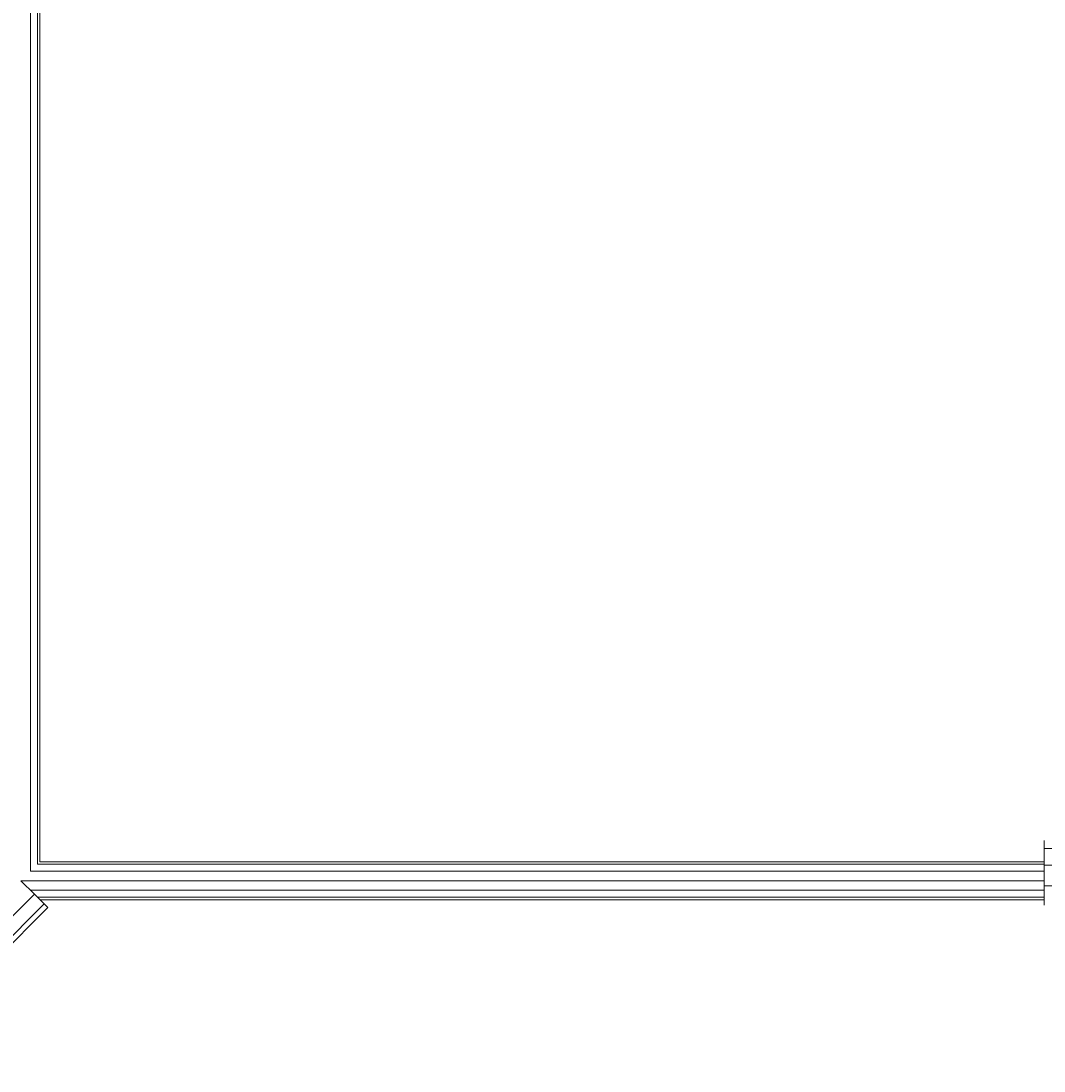
# Model space of a CAD drawing. Units: millimetres. Extents: x 9 to 22291, y -2334 to 10413.
# Drawn here: x 2233 to 2663, y 4561 to 5003 of the extents above; entities that cross this region are included whole.
import ezdxf

# ---------------------------------------------------------------- set-up
doc = ezdxf.new("R2010")
doc.units = ezdxf.units.MM
for name, color, linetype, lineweight in [('BEMASSUNG-SH', 7, 'Continuous', 9), ('Hilfsbauteil', 7, 'Continuous', 20), ('Stab', 7, 'Continuous', 20)]:
    doc.layers.add(name, color=color, linetype=linetype, lineweight=lineweight)
doc.styles.add('ARIAL', font='arial.ttf')
doc.dimstyles.new('SH', dxfattribs={"dimtxt": 3, "dimasz": 0.18, "dimexe": 1, "dimexo": 2, "dimgap": 0.09, "dimtad": 1, "dimlfac": 0.001, "dimzin": 0, "dimtxsty": 'ARIAL', "dimtsz": 1, "dimcen": 0.09, "dimdle": 1, "dimadec": 0, "dimazin": 0, "dimtfac": 1, "dimtdec": 4, "dimtofl": 0, "dimtmove": 0, "dimatfit": 3, "dimfxl": 5, "dimfxlon": 1, "dimtolj": 1, "dimtzin": 0, "dimarcsym": 0})

# ---------------------------------------------------------------- blocks, each defined once
blk = doc.blocks.new('*D133')
at = {"layer": 'BEMASSUNG-SH', "color": 0, "lineweight": -2}
for p, q in [((208.94, 10126.69), (8.94, 9926.69)), ((108.94, 9526.69), (108.94, 10126.69)), ((20800.91, 9926.69), (21000.91, 10126.69)), ((20900.91, 9526.69), (20900.91, 10126.69)), ((8.94, 10026.69), (21000.91, 10026.69))]:
    blk.add_line(p, q, dxfattribs=at)
at = {"layer": 'Defpoints', "color": 0}
for p in [(20900.91, 10026.69), (108.94, 5733.64), (20900.91, 4401.69)]:
    blk.add_point(p, dxfattribs=at)
at = {"layer": 'BEMASSUNG-SH', "color": 0, "insert": (10504.93, 10215.84), "char_height": 300, "attachment_point": 5, "style": 'ARIAL'}
blk.add_mtext('\\A1;20,79', dxfattribs=at)

msp = doc.modelspace()

# ---------------------------------------------------------------- linework, layer by layer
at = {"layer": 'Hilfsbauteil', "color": 30, "ltscale": 1000}
for p, q in [((2236.686, 4645.397), (2236.686, 5072.148)), ((2239.614, 4648.32), (2239.614, 5072.148)), ((2240.686, 4649.392), (2240.686, 5072.148)), ((2239.613, 4648.32), (2663.442, 4648.32)), ((2240.686, 4649.392), (2663.442, 4649.392)), ((2236.681, 4645.392), (2663.442, 4645.392)), ((2232.686, 4641.391), (2663.442, 4641.391)), ((2236.687, 4637.392), (2663.442, 4637.392)), ((2239.615, 4634.464), (2663.442, 4634.464)), ((2240.687, 4633.392), (2663.442, 4633.392))]:
    msp.add_line(p, q, dxfattribs=at)
at = {"layer": 'Stab', "color": 1, "ltscale": 1000}
for p, q in [((2663.442, 4654.88), (2663.442, 4658.257)), ((2663.442, 4654.88), (2691.796, 4654.88)), ((2663.442, 4647.891), (2663.442, 4654.88)), ((2663.442, 4647.891), (2695.041, 4647.892)), ((2663.442, 4639.166), (2663.442, 4647.891)), ((2663.442, 4631.04), (2663.442, 4639.166)), ((2663.442, 4639.166), (2726.442, 4639.165))]:
    msp.add_line(p, q, dxfattribs=at)
at = {"layer": 'Stab', "ltscale": 1000}
for p, q in [((2232.686, 4641.392), (2238.343, 4635.736)), ((2217.129, 4614.523), (2238.343, 4635.736)), ((2238.343, 4635.736), (2242.483, 4631.595)), ((2221.27, 4610.382), (2242.483, 4631.595)), ((2242.483, 4631.595), (2243.999, 4630.079)), ((2222.786, 4608.866), (2243.999, 4630.079))]:
    msp.add_line(p, q, dxfattribs=at)

# ---------------------------------------------------------------- dimensions: what is measured, and where the dimension line sits
at = {"layer": 'BEMASSUNG-SH'}
dim = msp.add_linear_dim(base=(20900.914, 10026.688), p1=(108.938, 5733.638), p2=(20900.914, 4401.694), dimstyle='SH', override={"dimscale": 0}, dxfattribs=at)
dim.commit()
dim.dimension.update_dxf_attribs({"geometry": '*D133', "text_midpoint": (10504.926, 10215.838)})

doc.saveas('drawing.dxf')
